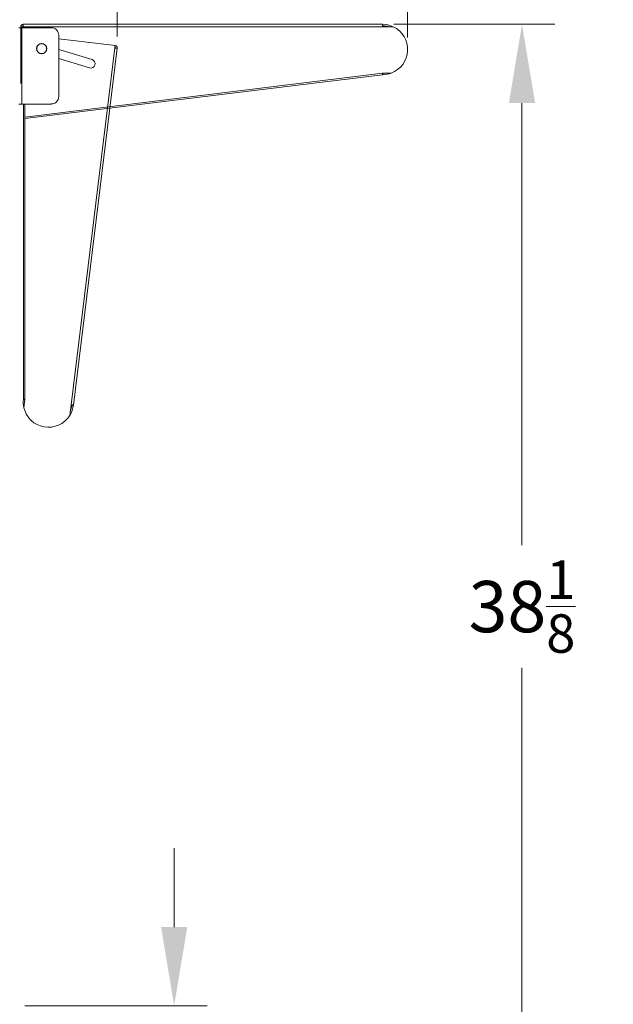
# Model space of a CAD drawing. Units: millimetres. Extents: x 0 to 147, y 0 to 112.
# Drawn here: x 70 to 90, y 17 to 49 of the extents above; entities that cross this region are included whole.
import ezdxf

# ---------------------------------------------------------------- set-up
doc = ezdxf.new("R2010")
doc.units = ezdxf.units.MM
doc.header["$PDSIZE"] = -1
doc.layers.add('GRILL DIMENSIONS', color=7, linetype='Continuous')
doc.layers.add('Lynx Dims', color=1, linetype='Continuous', lineweight=15)
doc.styles.get("Standard").update_dxf_attribs({"font": 'simplex.shx'})
doc.dimstyles.get("Standard").update_dxf_attribs({"dimtxt": 0.28, "dimasz": 0.43, "dimexe": 0.18, "dimexo": 0.0625, "dimgap": 0.09, "dimtad": 0, "dimtih": 1, "dimtoh": 1, "dimdec": 3, "dimzin": 0, "dimdsep": 46, "dimlunit": 5, "dimtxsty": 'Standard', "dimcen": 0.14, "dimclrd": 256, "dimclre": 256, "dimclrt": 256, "dimadec": 0, "dimazin": 0, "dimtfac": 0.75, "dimtdec": 3, "dimtofl": 0, "dimtmove": 0, "dimatfit": 3, "dimfxl": 1, "dimtolj": 1, "dimtzin": 0, "dimlwd": -1, "dimlwe": -1, "dimarcsym": 0})

# ---------------------------------------------------------------- blocks, each defined once
blk = doc.blocks.new('*D26')
at = {"layer": 'Defpoints', "color": 0, "transparency": 16777216}
for p in [(82.086, 48.843), (66.257, 10.691), (86.66, 10.691)]:
    blk.add_point(p, dxfattribs=at)
at = {"layer": 'Lynx Dims', "transparency": 16777216}
for p, q in [((82.461, 48.843), (87.74, 48.843)), ((86.66, 46.263), (86.66, 31.777)), ((86.66, 13.271), (86.66, 27.757)), ((66.632, 10.691), (87.74, 10.691))]:
    blk.add_line(p, q, dxfattribs=at)
for points in [[(86.23, 46.263), (87.09, 46.263), (86.66, 48.843)], [(86.23, 13.271), (87.09, 13.271), (86.66, 10.691)]]:
    blk.add_solid(points, dxfattribs=at)
at = {"layer": 'Lynx Dims', "transparency": 16777216, "insert": (86.66, 29.767), "char_height": 1.68, "attachment_point": 5}
blk.add_mtext('\\A1;38{\\H0.750000x;\\S1/8;}', dxfattribs=at)
blk = doc.blocks.new('*D27')
at = {"layer": 'Defpoints', "color": 0, "transparency": 16777216}
for p in [(82.911, 74.491), (82.911, 48.032), (13.246, 46.782)]:
    blk.add_point(p, dxfattribs=at)
at = {"layer": 'Lynx Dims', "transparency": 16777216}
for p, q in [((13.246, 47.157), (13.246, 75.571)), ((82.911, 48.407), (82.911, 75.571)), ((15.826, 74.491), (45.519, 74.491)), ((80.331, 74.491), (50.639, 74.491))]:
    blk.add_line(p, q, dxfattribs=at)
for points in [[(15.826, 74.921), (15.826, 74.061), (13.246, 74.491)], [(80.331, 74.921), (80.331, 74.061), (82.911, 74.491)]]:
    blk.add_solid(points, dxfattribs=at)
at = {"layer": 'Lynx Dims', "transparency": 16777216, "insert": (48.079, 74.491), "char_height": 1.68, "attachment_point": 5}
blk.add_mtext('\\A1;69{\\H0.750000x;\\S5/8;}', dxfattribs=at)
blk = doc.blocks.new('*D28')
at = {"layer": 'Defpoints', "color": 0, "transparency": 16777216}
for p in [(73.394, 71.258), (73.394, 48.068), (13.246, 46.782)]:
    blk.add_point(p, dxfattribs=at)
at = {"layer": 'Lynx Dims', "transparency": 16777216}
for p, q in [((13.246, 47.157), (13.246, 72.338)), ((73.394, 48.443), (73.394, 72.338)), ((15.826, 71.258), (40.76, 71.258)), ((70.814, 71.258), (45.88, 71.258))]:
    blk.add_line(p, q, dxfattribs=at)
for points in [[(15.826, 71.688), (15.826, 70.828), (13.246, 71.258)], [(70.814, 71.688), (70.814, 70.828), (73.394, 71.258)]]:
    blk.add_solid(points, dxfattribs=at)
at = {"layer": 'Lynx Dims', "transparency": 16777216, "insert": (43.32, 71.258), "char_height": 1.68, "attachment_point": 5}
blk.add_mtext('\\A1;60{\\H0.750000x;\\S1/8;}', dxfattribs=at)
blk = doc.blocks.new('*D38')
at = {"layer": 'Defpoints', "color": 0, "transparency": 16777216}
for p in [(12.104, 29.079), (14.604, 29.079), (14.604, 26.719), (69.995, 16.691), (75.26, 16.691), (66.257, 10.691)]:
    blk.add_point(p, dxfattribs=at)
at = {"layer": 'GRILL DIMENSIONS', "color": 1, "lineweight": -2, "transparency": 16777216}
for p, q in [((12.104, 28.279), (12.104, 25.719)), ((14.604, 28.279), (14.604, 25.719)), ((10.604, 26.719), (9.104, 26.719)), ((16.104, 26.719), (17.604, 26.719))]:
    blk.add_line(p, q, dxfattribs=at)
at = {"layer": 'GRILL DIMENSIONS', "color": 1, "transparency": 16777216}
for points in [[(10.604, 26.969), (10.604, 26.469), (12.104, 26.719)], [(16.104, 26.969), (16.104, 26.469), (14.604, 26.719)]]:
    blk.add_solid(points, dxfattribs=at)
at = {"layer": 'Lynx Dims', "transparency": 16777216}
for p, q in [((75.26, 19.271), (75.26, 21.851)), ((70.37, 16.691), (76.34, 16.691)), ((66.632, 10.691), (76.34, 10.691)), ((75.26, 8.111), (75.26, 5.531))]:
    blk.add_line(p, q, dxfattribs=at)
for points in [[(74.83, 19.271), (75.69, 19.271), (75.26, 16.691)], [(74.83, 8.111), (75.69, 8.111), (75.26, 10.691)]]:
    blk.add_solid(points, dxfattribs=at)
at = {"layer": 'GRILL DIMENSIONS', "color": 1, "transparency": 16777216, "insert": (19.731, 26.719), "char_height": 1, "attachment_point": 5}
blk.add_mtext('\\A1;2{\\H1.000000x;\\S1/2;}"', dxfattribs=at)
at = {"layer": 'Lynx Dims', "transparency": 16777216, "insert": (75.26, 13.691), "char_height": 1.68, "attachment_point": 5}
blk.add_mtext('\\A1;6', dxfattribs=at)

msp = doc.modelspace()

# ---------------------------------------------------------------- linework, layer by layer
at = {"color": 7, "linetype": 'Continuous', "lineweight": 15}
for p, q in [((70.1642, 48.7326), (70.2709, 48.7326)), ((70.2294, 48.7628), (70.2294, 46.9042)), ((70.3092, 48.7628), (70.2294, 48.7628)), ((70.2709, 48.7326), (70.2709, 46.2322)), ((70.2709, 48.7326), (71.2291, 48.7326)), ((70.3092, 48.8426), (82.0864, 48.8426)), ((82.0864, 48.7628), (70.3092, 48.7628)), ((82.4404, 48.7628), (82.0864, 48.7628)), ((71.4791, 48.4826), (71.4791, 46.4823)), ((73.3239, 48.146), (71.4791, 48.3725)), ((71.8789, 36.3774), (73.3142, 48.0668)), ((73.3142, 48.0668), (73.3239, 48.146)), ((72.5694, 47.6853), (71.4791, 48.0199)), ((73.3934, 48.0571), (71.9581, 36.3677)), ((71.4791, 47.726), (72.4869, 47.4166)), ((70.3697, 45.7536), (82.0926, 47.1929)), ((82.0864, 47.2423), (82.3691, 47.2423)), ((82.0999, 47.2403), (82.1442, 47.2423)), ((82.1008, 47.1925), (82.0999, 47.2403)), ((70.2709, 46.2322), (70.1642, 46.2322)), ((71.2291, 46.2322), (70.2709, 46.2322)), ((70.32, 46.2322), (70.32, 36.5626)), ((70.3185, 36.5545), (70.3661, 36.5495)), ((70.3697, 36.5627), (70.3353, 36.2821)), ((70.3661, 36.5495), (70.3627, 36.5053)), ((71.8357, 36.026), (71.8789, 36.3774))]:
    msp.add_line(p, q, dxfattribs=at)
at = {"color": 8, "linetype": 'Continuous', "lineweight": 15}
for p, q in [((70.3697, 45.8037), (82.0864, 47.2423)), ((70.3697, 46.2322), (70.3697, 36.5627))]:
    msp.add_line(p, q, dxfattribs=at)
at = {"color": 7, "linetype": 'Continuous', "lineweight": 15, "flags": 128}
for points in [[(70.3092, 48.7628), (70.3092, 48.7784), (70.3092, 48.7934), (70.3092, 48.8072), (70.3092, 48.8193), (70.3092, 48.8292), (70.3092, 48.8366), (70.3092, 48.8411), (70.3092, 48.8426)], [(82.0864, 48.8426), (82.0864, 48.8411), (82.0864, 48.8366), (82.0864, 48.8292), (82.0864, 48.8193), (82.0864, 48.8072), (82.0864, 48.7934), (82.0864, 48.7784), (82.0864, 48.7628)], [(73.3142, 48.0668), (73.3296, 48.0649), (73.3445, 48.0631), (73.3582, 48.0614), (73.3702, 48.0599), (73.38, 48.0587), (73.3874, 48.0578), (73.3919, 48.0572), (73.3934, 48.0571)], [(71.9581, 36.3677), (71.9566, 36.3679), (71.9521, 36.3685), (71.9448, 36.3693), (71.9349, 36.3706), (71.9229, 36.372), (71.9092, 36.3737), (71.8943, 36.3755), (71.8789, 36.3774)]]:
    msp.add_lwpolyline(points, dxfattribs=at)
at = {"color": 7, "linetype": 'Continuous', "lineweight": 15}
msp.add_circle((70.9171, 48.0455), 0.1675, dxfattribs=at)
for centre, radius, start, end in [((70.3092, 48.7628), 0.0798, 90, 180), ((70.3092, 48.7628), 0.032, 90, 180), ((71.2291, 48.4826), 0.25, 0, 90), ((82.0864, 48.0175), 0.8251, 64.59164, 90), ((82.0864, 48.0175), 0.7773, 73.50138, 90), ((82.0864, 48.0175), 0.8251, 290.04086, 64.59164), ((73.3142, 48.0668), 0.032, 353, 83), ((73.3142, 48.0668), 0.0798, 353, 83), ((72.5281, 47.5509), 0.1405, 252.93429, 72.93429), ((82.0864, 48.0175), 0.8251, 271, 290.04086), ((71.2291, 46.4823), 0.25, 270, 0), ((71.1391, 36.4683), 0.8251, 174, 193.04086), ((71.1391, 36.4683), 0.8251, 193.04086, 327.59164), ((71.1391, 36.4683), 0.8251, 327.59164, 353), ((71.1391, 36.4683), 0.7773, 336.50138, 353)]:
    msp.add_arc(centre, radius, start, end, dxfattribs=at)
for points, knots in [([(70.7552, 48.0455), (70.7574, 48.0659), (70.7607, 48.0972), (70.7809, 48.1349), (70.8018, 48.1608), (70.8277, 48.1818), (70.8654, 48.2014), (70.9171, 48.2113), (70.9687, 48.2014), (71.0064, 48.1818), (71.0323, 48.1608), (71.0533, 48.1349), (71.0729, 48.0972), (71.0828, 48.0455), (71.0729, 47.9938), (71.0533, 47.9561), (71.0323, 47.9302), (71.0064, 47.9092), (70.9687, 47.8897), (70.9171, 47.8797), (70.8654, 47.8897), (70.8277, 47.9092), (70.8018, 47.9302), (70.7809, 47.9561), (70.7607, 47.9938), (70.7574, 48.0251), (70.7552, 48.0455)], [0, 0, 0, 0, 0.0598648, 0.0920901, 0.1250009, 0.1579102, 0.1901366, 0.2500014, 0.3098639, 0.3420923, 0.3750016, 0.407911, 0.4401362, 0.5000011, 0.5598659, 0.5920911, 0.6250005, 0.6579098, 0.6901371, 0.7499997, 0.8098645, 0.8420898, 0.8749991, 0.9079099, 0.9401352, 1, 1, 1, 1]), ([(82.0864, 47.2423), (82.0869, 47.2358), (82.088, 47.2228), (82.0893, 47.2064), (82.0899, 47.1949), (82.0896, 47.1933), (82.0894, 47.1926)], [0, 0, 0, 0, 0.2499994, 0.4999882, 0.7500008, 1, 1, 1, 1]), ([(70.3697, 36.5627), (70.3632, 36.563), (70.3502, 36.5635), (70.3337, 36.5643), (70.3222, 36.565), (70.3207, 36.5655), (70.32, 36.5658)], [0, 0, 0, 0, 0.2499994, 0.4999882, 0.7500008, 1, 1, 1, 1])]:
    msp.add_open_spline(points, degree=3, knots=knots, dxfattribs=at)

# ---------------------------------------------------------------- dimensions: what is measured, and where the dimension line sits
at = {"layer": 'Lynx Dims'}
dim = msp.add_linear_dim(base=(82.9114, 74.4913), p1=(13.2461, 46.7823), p2=(82.9114, 48.0323), dimstyle='Standard', override={"dimscale": 6}, dxfattribs=at)
dim.commit()
dim.dimension.update_dxf_attribs({"geometry": '*D27', "text_midpoint": (48.0787, 74.4913), "dimtype": 160})
dim = msp.add_linear_dim(base=(73.394, 71.258), p1=(13.2461, 46.7823), p2=(73.394, 48.0685), dimstyle='Standard', override={"dimscale": 6}, dxfattribs=at)
dim.commit()
dim.dimension.update_dxf_attribs({"geometry": '*D28', "text_midpoint": (43.32, 71.258)})
for base, p1, p2, picture, middle in [((86.6602, 10.6914), (82.0864, 48.8426), (66.2574, 10.6914), '*D26', (86.6602, 29.767)), ((75.2596, 16.6914), (66.2574, 10.6914), (69.9946, 16.6914), '*D38', (75.2596, 13.6914))]:
    dim = msp.add_linear_dim(base=base, p1=p1, p2=p2, angle=90, dimstyle='Standard', override={"dimscale": 6}, dxfattribs=at)
    dim.commit()
    dim.dimension.update_dxf_attribs({"geometry": picture, "text_midpoint": middle})

doc.saveas('drawing.dxf')
